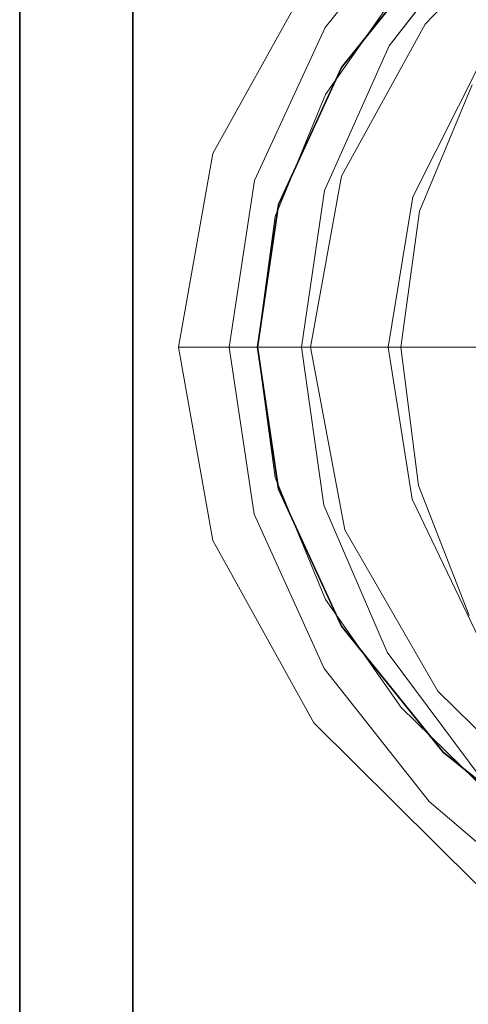
# Model space of a CAD drawing. Units: inches. Extents: x -101 to 55, y -90 to 71.
# Drawn here: x -6 to -3, y 52 to 59 of the extents above; entities that cross this region are included whole.
import ezdxf

# ---------------------------------------------------------------- set-up
doc = ezdxf.new("R2010")
doc.units = ezdxf.units.IN
doc.header["$MEASUREMENT"] = 0
for name, color, linetype in [('STORAGE-CASE', 4, 'Continuous'), ('STORAGE-TOP', 4, 'Continuous'), ('WKSURF', 6, 'Continuous')]:
    doc.layers.add(name, color=color, linetype=linetype)
doc.layers.add('WKSURF-SINK', color=6, linetype='Continuous', lineweight=9)

# ---------------------------------------------------------------- blocks, each defined once
blk = doc.blocks.new('4CH605_197218R8_0T')
at = {"layer": 'WKSURF'}
for points, invisible_edges in [([(0.438, -0.8755, 35.562), (0.438, -0.8755, 35.562), (56.1599, -7.6234, 35.562), (55.7386, -8.5433, 35.562)], 11), ([(56.1599, -7.6234, 35.562), (56.1599, -7.6234, 35.562), (0.438, -0.8755, 35.562), (56.8441, -6.7756, 35.562)], 6), ([(0.438, -18.562, 35.562), (0.438, -0.8755, 35.562), (55.7386, -8.5433, 35.562), (55.5963, -9.5, 35.562)], 10), ([(55.7386, -8.5433, 36), (55.7386, -8.5433, 36), (56.1599, -7.6234, 36), (0, -1.0165, 36)], 13), ([(56.8441, -6.7756, 36), (56.8441, -6.7756, 36), (0, -1.0165, 36), (56.1599, -7.6234, 36)], 6), ([(0, -19, 36), (55.5963, -9.5, 36), (55.7386, -8.5433, 36), (0, -1.0165, 36)], 5), ([(56.8441, -6.7756, 35.562), (56.8441, -6.7756, 36), (56.1599, -7.6234, 36), (56.1599, -7.6234, 35.562)], 5), ([(56.1599, -7.6234, 35.562), (56.1599, -7.6234, 36), (55.7386, -8.5433, 36), (55.7386, -8.5433, 35.562)], 5), ([(55.7386, -8.5433, 35.562), (55.7386, -8.5433, 36), (55.5963, -9.5, 36), (55.5963, -9.5, 35.562)], 1), ([(55.5963, -9.5, 36), (55.5963, -9.5, 36), (0, -19, 36), (55.7386, -10.4555, 36)], 6), ([(55.7386, -10.4555, 35.562), (55.7386, -10.4555, 35.562), (0.438, -18.562, 35.562), (55.5963, -9.5, 35.562)], 6), ([(55.7386, -10.4555, 35.562), (55.5963, -9.5, 35.562), (55.5963, -9.5, 36), (55.7386, -10.4555, 36)], 8), ([(0, -19, 36), (0, -19, 36), (56.1599, -11.3743, 36), (55.7386, -10.4555, 36)], 11), ([(55.7386, -10.4555, 35.562), (55.7386, -10.4555, 35.562), (56.1599, -11.3743, 35.562), (0.438, -18.562, 35.562)], 13), ([(56.1599, -11.3743, 35.562), (55.7386, -10.4555, 35.562), (55.7386, -10.4555, 36), (56.1599, -11.3743, 36)], 10), ([(56.1599, -11.3743, 36), (56.1599, -11.3743, 36), (0, -19, 36), (56.8441, -12.2211, 36)], 6), ([(56.8441, -12.2211, 35.562), (56.8441, -12.2211, 35.562), (0.438, -18.562, 35.562), (56.1599, -11.3743, 35.562)], 6), ([(56.8441, -12.2211, 35.562), (56.1599, -11.3743, 35.562), (56.1599, -11.3743, 36), (56.8441, -12.2211, 36)], 10), ([(57.7648, -12.9632, 36), (57.7648, -12.9632, 36), (56.8441, -12.2211, 36), (0, -19, 36)], 13), ([(0.438, -18.562, 35.562), (0.438, -18.562, 35.562), (56.8441, -12.2211, 35.562), (57.7648, -12.9632, 35.562)], 11), ([(56.8441, -12.2211, 36), (57.7648, -12.9632, 36), (57.7648, -12.9632, 35.562), (56.8441, -12.2211, 35.562)], 10), ([(0, -19, 36), (0, -19, 36), (58.8867, -13.5723, 36), (57.7648, -12.9632, 36)], 11), ([(57.7648, -12.9632, 35.562), (57.7648, -12.9632, 35.562), (58.8867, -13.5723, 35.562), (0.438, -18.562, 35.562)], 13), ([(0, -19, 36), (0, -19, 36), (60.1667, -14.0249, 36), (58.8867, -13.5723, 36)], 11), ([(58.8867, -13.5723, 35.562), (58.8867, -13.5723, 35.562), (60.1667, -14.0249, 35.562), (0.438, -18.562, 35.562)], 13)]:
    blk.add_3dface(points, dxfattribs=dict(at, invisible_edges=invisible_edges))
at = {"layer": 'WKSURF-SINK'}
for points, invisible_edges in [([(55.976, -6.9759, 35.562), (55.976, -6.9759, 35.562), (56.7604, -6.4705, 34.562), (56.0523, -7.3548, 34.562)], 11), ([(56.7604, -6.4705, 34.562), (56.7604, -6.4705, 34.562), (56.482, -7.4772, 33.562), (56.0523, -7.3548, 34.562)], 6), ([(56.7604, -6.4705, 34.562), (56.7604, -6.4705, 34.562), (57.1339, -6.6349, 33.562), (56.482, -7.4772, 33.562)], 11), ([(57.1938, -6.458, 35.562), (57.1938, -6.458, 35.562), (56.5623, -7.079, 35.562), (56.723, -7.3315, 34.562)], 13), ([(57.5325, -6.4892, 34.562), (57.5325, -6.4892, 34.562), (57.1938, -6.458, 35.562), (56.723, -7.3315, 34.562)], 6), ([(57.5325, -6.4892, 34.562), (57.5325, -6.4892, 34.562), (56.723, -7.3315, 34.562), (57.1007, -7.5769, 33.562)], 13), ([(57.1339, -6.6349, 33.562), (57.1339, -6.6349, 33.562), (57.0391, -7.7393, 32.562), (56.482, -7.4772, 33.562)], 6), ([(55.5764, -8.382, 34.562), (55.5764, -8.382, 34.562), (55.2979, -8.2002, 35.562), (55.976, -6.9759, 35.562)], 11), ([(56.5623, -7.079, 35.562), (55.976, -6.9759, 35.562), (55.2979, -8.2002, 35.562), (56.0539, -7.8036, 35.562)], 5), ([(56.0523, -7.3548, 34.562), (56.0523, -7.3548, 34.562), (55.5764, -8.382, 34.562), (55.976, -6.9759, 35.562)], 13), ([(56.0539, -7.8036, 35.562), (56.0539, -7.8036, 35.562), (56.723, -7.3315, 34.562), (56.5623, -7.079, 35.562)], 6), ([(56.0539, -7.8036, 35.562), (56.0539, -7.8036, 35.562), (56.1601, -8.3536, 34.562), (56.723, -7.3315, 34.562)], 11), ([(56.723, -7.3315, 34.562), (56.723, -7.3315, 34.562), (56.1601, -8.3536, 34.562), (56.6404, -8.4909, 33.562)], 13), ([(56.723, -7.3315, 34.562), (56.723, -7.3315, 34.562), (56.6404, -8.4909, 33.562), (57.1007, -7.5769, 33.562)], 11), ([(55.5764, -8.382, 34.562), (55.5764, -8.382, 34.562), (56.0523, -7.3548, 34.562), (56.0477, -8.4481, 33.562)], 13), ([(56.482, -7.4772, 33.562), (56.482, -7.4772, 33.562), (56.0477, -8.4481, 33.562), (56.0523, -7.3548, 34.562)], 13), ([(56.0477, -8.4481, 33.562), (56.0477, -8.4481, 33.562), (56.482, -7.4772, 33.562), (56.6846, -8.5886, 32.562)], 13), ([(57.0391, -7.7393, 32.562), (57.0391, -7.7393, 32.562), (56.6846, -8.5886, 32.562), (56.482, -7.4772, 33.562)], 13), ([(57.3222, -8.6908, 32.562), (57.3222, -8.6908, 32.562), (57.1007, -7.5769, 33.562), (56.6404, -8.4909, 33.562)], 11), ([(56.6846, -8.5886, 32.562), (56.6846, -8.5886, 32.562), (57.0391, -7.7393, 32.562), (57.4659, -9.5, 31.562)], 13), ([(56.0539, -7.8036, 35.562), (55.2979, -8.2002, 35.562), (55.0674, -9.5, 35.562), (55.7157, -8.6232, 35.562)], 5), ([(56.1601, -8.3536, 34.562), (56.1601, -8.3536, 34.562), (56.0539, -7.8036, 35.562), (55.7157, -8.6232, 35.562)], 11), ([(55.4065, -9.5, 34.562), (55.4065, -9.5, 34.562), (55.0674, -9.5, 35.562), (55.2979, -8.2002, 35.562)], 9), ([(55.4065, -9.5, 34.562), (55.4065, -9.5, 34.562), (55.2979, -8.2002, 35.562), (55.5764, -8.382, 34.562)], 6), ([(55.8934, -9.5, 33.562), (55.8934, -9.5, 33.562), (55.4065, -9.5, 34.562), (55.5764, -8.382, 34.562)], 9), ([(55.8934, -9.5, 33.562), (55.8934, -9.5, 33.562), (55.5764, -8.382, 34.562), (56.0477, -8.4481, 33.562)], 6), ([(56.1601, -8.3536, 34.562), (56.1601, -8.3536, 34.562), (55.7157, -8.6232, 35.562), (55.9538, -9.5, 34.562)], 6), ([(56.1601, -8.3536, 34.562), (56.1601, -8.3536, 34.562), (55.9538, -9.5, 34.562), (56.474, -9.5, 33.562)], 9), ([(56.6404, -8.4909, 33.562), (56.6404, -8.4909, 33.562), (56.1601, -8.3536, 34.562), (56.474, -9.5, 33.562)], 6), ([(56.5597, -9.5, 32.562), (56.5597, -9.5, 32.562), (55.8934, -9.5, 33.562), (56.0477, -8.4481, 33.562)], 9), ([(56.5597, -9.5, 32.562), (56.5597, -9.5, 32.562), (56.0477, -8.4481, 33.562), (56.6846, -8.5886, 32.562)], 6), ([(56.6404, -8.4909, 33.562), (56.6404, -8.4909, 33.562), (56.474, -9.5, 33.562), (57.2053, -9.5, 32.562)], 9), ([(57.3222, -8.6908, 32.562), (57.3222, -8.6908, 32.562), (56.6404, -8.4909, 33.562), (57.2053, -9.5, 32.562)], 6), ([(57.0068, -9.5, 32.0686), (57.0068, -9.5, 32.0686), (56.5597, -9.5, 32.562), (56.6846, -8.5886, 32.562)], 9), ([(57.4659, -9.5, 31.562), (57.4659, -9.5, 31.562), (57.0068, -9.5, 32.0686), (56.6846, -8.5886, 32.562)], 13), ([(55.7157, -8.6232, 35.562), (55.7157, -8.6232, 35.562), (55.0674, -9.5, 35.562), (55.5963, -9.5, 35.562)], 6), ([(55.7157, -8.6232, 35.562), (55.7157, -8.6232, 35.562), (55.5963, -9.5, 35.562), (55.9538, -9.5, 34.562)], 9), ([(55.2979, -10.7997, 35.562), (55.2979, -10.7997, 35.562), (55.0674, -9.5, 35.562), (55.4065, -9.5, 34.562)], 9), ([(55.2979, -10.7997, 35.562), (55.7158, -10.3763, 35.562), (55.5963, -9.5, 35.562), (55.0674, -9.5, 35.562)], 5), ([(55.4065, -9.5, 34.562), (55.4065, -9.5, 34.562), (55.5741, -10.6233, 34.562), (55.2979, -10.7997, 35.562)], 13), ([(55.5741, -10.6233, 34.562), (55.5741, -10.6233, 34.562), (55.4065, -9.5, 34.562), (55.8934, -9.5, 33.562)], 9), ([(55.8934, -9.5, 33.562), (55.8934, -9.5, 33.562), (56.0434, -10.5629, 33.562), (55.5741, -10.6233, 34.562)], 13), ([(55.9538, -9.5, 34.562), (55.9538, -9.5, 34.562), (55.5963, -9.5, 35.562), (55.7158, -10.3763, 35.562)], 9), ([(55.7158, -10.3763, 35.562), (55.7158, -10.3763, 35.562), (56.184, -10.7267, 34.562), (55.9538, -9.5, 34.562)], 11), ([(56.0434, -10.5629, 33.562), (56.0434, -10.5629, 33.562), (55.8934, -9.5, 33.562), (56.5597, -9.5, 32.562)], 9), ([(56.474, -9.5, 33.562), (56.474, -9.5, 33.562), (55.9538, -9.5, 34.562), (56.184, -10.7267, 34.562)], 9), ([(56.5597, -9.5, 32.562), (56.5597, -9.5, 32.562), (56.6783, -10.4289, 32.562), (56.0434, -10.5629, 33.562)], 13), ([(56.184, -10.7267, 34.562), (56.184, -10.7267, 34.562), (56.6345, -10.5223, 33.562), (56.474, -9.5, 33.562)], 11), ([(57.2053, -9.5, 32.562), (57.2053, -9.5, 32.562), (56.474, -9.5, 33.562), (56.6345, -10.5223, 33.562)], 9), ([(56.6783, -10.4289, 32.562), (56.6783, -10.4289, 32.562), (56.5597, -9.5, 32.562), (56.9872, -9.5, 32.0903)], 9), ([(56.6345, -10.5223, 33.562), (56.6345, -10.5223, 33.562), (57.327, -10.3735, 32.562), (57.2053, -9.5, 32.562)], 11), ([(56.9872, -9.5, 32.0903), (56.9872, -9.5, 32.0903), (57.4659, -9.5, 31.562), (56.6783, -10.4289, 32.562)], 13), ([(57.4659, -9.5, 31.562), (57.4659, -9.5, 31.562), (57.018, -11.3018, 32.562), (56.6783, -10.4289, 32.562)], 11), ([(55.7158, -10.3763, 35.562), (55.2979, -10.7997, 35.562), (55.976, -12.0238, 35.562), (56.0542, -11.1957, 35.562)], 5), ([(55.7158, -10.3763, 35.562), (55.7158, -10.3763, 35.562), (56.0542, -11.1957, 35.562), (56.184, -10.7267, 34.562)], 13), ([(56.6345, -10.5223, 33.562), (56.6345, -10.5223, 33.562), (57.0824, -11.4558, 33.562), (57.327, -10.3735, 32.562)], 13), ([(56.6783, -10.4289, 32.562), (56.6783, -10.4289, 32.562), (56.4682, -11.549, 33.562), (56.0434, -10.5629, 33.562)], 11), ([(56.4682, -11.549, 33.562), (56.4682, -11.549, 33.562), (56.6783, -10.4289, 32.562), (57.018, -11.3018, 32.562)], 11), ([(56.0434, -10.5629, 33.562), (56.0434, -10.5629, 33.562), (56.0451, -11.6579, 34.562), (55.5741, -10.6233, 34.562)], 11), ([(56.0451, -11.6579, 34.562), (56.0451, -11.6579, 34.562), (56.0434, -10.5629, 33.562), (56.4682, -11.549, 33.562)], 11), ([(56.184, -10.7267, 34.562), (56.184, -10.7267, 34.562), (56.8087, -11.8102, 34.562), (56.6345, -10.5223, 33.562)], 13), ([(57.0824, -11.4558, 33.562), (57.0824, -11.4558, 33.562), (56.6345, -10.5223, 33.562), (56.8087, -11.8102, 34.562)], 13), ([(55.5741, -10.6233, 34.562), (55.5741, -10.6233, 34.562), (55.976, -12.0238, 35.562), (55.2979, -10.7997, 35.562)], 11), ([(55.976, -12.0238, 35.562), (55.976, -12.0238, 35.562), (55.5741, -10.6233, 34.562), (56.0451, -11.6579, 34.562)], 11), ([(56.8087, -11.8102, 34.562), (56.8087, -11.8102, 34.562), (56.184, -10.7267, 34.562), (56.0542, -11.1957, 35.562)], 13), ([(56.5627, -11.9194, 35.562), (56.5627, -11.9194, 35.562), (56.0542, -11.1957, 35.562), (55.976, -12.0238, 35.562)], 13), ([(56.0542, -11.1957, 35.562), (56.0542, -11.1957, 35.562), (56.5627, -11.9194, 35.562), (56.8087, -11.8102, 34.562)], 13), ([(57.018, -11.3018, 32.562), (57.018, -11.3018, 32.562), (57.1106, -12.4104, 33.562), (56.4682, -11.549, 33.562)], 11), ([(56.8087, -11.8102, 34.562), (56.8087, -11.8102, 34.562), (57.701, -12.6894, 34.562), (57.0824, -11.4558, 33.562)], 13), ([(56.4682, -11.549, 33.562), (56.4682, -11.549, 33.562), (56.7488, -12.5519, 34.562), (56.0451, -11.6579, 34.562)], 11), ([(56.4682, -11.549, 33.562), (56.4682, -11.549, 33.562), (57.1106, -12.4104, 33.562), (56.7488, -12.5519, 34.562)], 13), ([(56.0451, -11.6579, 34.562), (56.0451, -11.6579, 34.562), (56.7488, -12.5519, 34.562), (55.976, -12.0238, 35.562)], 13), ([(57.1951, -12.54, 35.562), (57.1951, -12.54, 35.562), (56.8087, -11.8102, 34.562), (56.5627, -11.9194, 35.562)], 6), ([(57.1951, -12.54, 35.562), (57.1951, -12.54, 35.562), (57.701, -12.6894, 34.562), (56.8087, -11.8102, 34.562)], 11), ([(55.976, -12.0238, 35.562), (57.0624, -13.1013, 35.562), (57.1951, -12.54, 35.562), (56.5627, -11.9194, 35.562)], 10), ([(56.7488, -12.5519, 34.562), (56.7488, -12.5519, 34.562), (57.0624, -13.1013, 35.562), (55.976, -12.0238, 35.562)], 11), ([(56.7488, -12.5519, 34.562), (56.7488, -12.5519, 34.562), (57.1106, -12.4104, 33.562), (57.6153, -13.2905, 34.562)], 6), ([(56.7488, -12.5519, 34.562), (56.7488, -12.5519, 34.562), (57.6153, -13.2905, 34.562), (57.0624, -13.1013, 35.562)], 13)]:
    blk.add_3dface(points, dxfattribs=dict(at, invisible_edges=invisible_edges))
blk = doc.blocks.new('4CH210_1819FPRNNLNL_0T')
at = {"layer": 'STORAGE-CASE'}
mesh = blk.add_polyface(dxfattribs=at)
corners = [(0, -18.115, 35), (0, 0, 35), (0, 0, 31.98), (0, -0.3699, 31.98), (0, -0.4036, 31.9756), (0, -0.435, 31.9626), (0, -0.4619, 31.9419), (0, -0.4826, 31.915), (0, -0.4956, 31.8836), (0, -0.5, 31.8499), (0, -0.5, 27.86), (0, -0.4956, 27.8264), (0, -0.4826, 27.795), (0, -0.4619, 27.7681), (0, -0.435, 27.7474), (0, -0.4036, 27.7344), (0, -0.37, 27.73), (0, 0, 27.73), (0, 0, 14.82), (0, -18.115, 14.82)]
mesh.append_faces([[corners[k] for k in face] for face in [(7, 1, 6), (16, 18, 15), (14, 18, 13), (11, 0, 10)]], dxfattribs={"vtx0": -1, "vtx1": -1})
mesh.append_faces([[corners[k] for k in face] for face in [(1, 5, 6), (0, 9, 10), (19, 12, 13, 18)]], dxfattribs={"vtx0": -1, "vtx2": -1})
mesh.append_faces([[corners[k] for k in face] for face in [(17, 18, 16)]], dxfattribs={"vtx1": -1})
mesh.append_faces([[corners[k] for k in face] for face in [(4, 5, 1), (3, 4, 1), (7, 8, 1), (14, 15, 18)]], dxfattribs={"vtx1": -1, "vtx2": -1})
mesh.append_faces([[corners[k] for k in face] for face in [(8, 9, 0, 1), (19, 0, 11, 12)]], dxfattribs={"vtx1": -1, "vtx3": -1})
mesh.append_faces([[corners[k] for k in face] for face in [(1, 2, 3)]], dxfattribs={"vtx2": -1})
mesh = blk.add_polyface(dxfattribs=at)
corners = [(0.76, -18.115, 14.82), (0, -18.115, 14.82), (0, 0, 14.82), (0.76, 0, 14.82)]
mesh.append_faces([[corners[k] for k in face] for face in [(2, 3, 0, 1)]])
mesh = blk.add_polyface(dxfattribs=at)
corners = [(0.76, 0, 35), (0, 0, 35), (0, -18.115, 35), (0.76, -18.115, 35)]
mesh.append_faces([[corners[k] for k in face] for face in [(0, 1, 2, 3)]])
mesh = blk.add_polyface(dxfattribs=at)
corners = [(0.76, 0, 35), (0.76, -18.115, 35), (0.76, -18.115, 14.82), (0.76, 0, 14.82), (0.76, 0, 27.73), (0.76, -0.37, 27.73), (0.76, -0.4036, 27.7344), (0.76, -0.435, 27.7474), (0.76, -0.4619, 27.7681), (0.76, -0.4826, 27.795), (0.76, -0.4956, 27.8264), (0.76, -0.5, 27.86), (0.76, -0.5, 31.8499), (0.76, -0.4956, 31.8836), (0.76, -0.4826, 31.915), (0.76, -0.4619, 31.9419), (0.76, -0.435, 31.9626), (0.76, -0.4036, 31.9756), (0.76, -0.3699, 31.98), (0.76, 0, 31.98)]
mesh.append_faces([[corners[k] for k in face] for face in [(0, 14, 15), (0, 15, 16), (2, 9, 10), (3, 5, 6)]], dxfattribs={"vtx0": -1, "vtx2": -1})
mesh.append_faces([[corners[k] for k in face] for face in [(19, 0, 18), (4, 5, 3)]], dxfattribs={"vtx1": -1})
mesh.append_faces([[corners[k] for k in face] for face in [(12, 13, 1, 11), (17, 18, 0), (16, 17, 0), (6, 7, 3), (7, 8, 3)]], dxfattribs={"vtx1": -1, "vtx2": -1})
mesh.append_faces([[corners[k] for k in face] for face in [(13, 14, 0, 1), (10, 11, 1, 2), (8, 9, 2, 3)]], dxfattribs={"vtx1": -1, "vtx3": -1})
mesh = blk.add_polyface(dxfattribs=at)
corners = [(17.24, -0.039, 15.619), (0.76, -0.039, 15.619), (0.76, -18.076, 15.619), (17.24, -18.076, 15.619)]
mesh.append_faces([[corners[k] for k in face] for face in [(0, 1, 2, 3)]])
mesh = blk.add_polyface(dxfattribs=at)
corners = [(17.24, -0.039, 14.859), (17.24, -18.076, 14.859), (0.76, -18.076, 14.859), (0.76, -0.039, 14.859)]
mesh.append_faces([[corners[k] for k in face] for face in [(0, 1, 2, 3)]])
mesh = blk.add_polyface(dxfattribs=at)
corners = [(0.76, -18.076, 15.619), (0.76, -0.039, 15.619), (0.76, -0.039, 14.859), (0.76, -18.076, 14.859)]
mesh.append_faces([[corners[k] for k in face] for face in [(2, 3, 0, 1)]])
at = {"layer": 'STORAGE-TOP'}
mesh = blk.add_polyface(dxfattribs=at)
corners = [(17.24, -18.076, 34.24), (0.76, -18.076, 34.24), (0.76, -0.039, 34.24), (17.24, -0.039, 34.24)]
mesh.append_faces([[corners[k] for k in face] for face in [(0, 1, 2, 3)]])
mesh = blk.add_polyface(dxfattribs=at)
corners = [(0.76, -18.076, 34.24), (0.76, -18.076, 35), (0.76, -0.039, 35), (0.76, -0.039, 34.24)]
mesh.append_faces([[corners[k] for k in face] for face in [(0, 1, 2, 3)]])
mesh = blk.add_polyface(dxfattribs=at)
corners = [(17.24, -18.076, 35), (17.24, -0.039, 35), (0.76, -0.039, 35), (0.76, -18.076, 35)]
mesh.append_faces([[corners[k] for k in face] for face in [(0, 1, 2, 3)]])

msp = doc.modelspace()

# ---------------------------------------------------------------- block references
for name, p in [('4CH605_197218R8_0T', (-59.9872, 65.9774)), ('4CH210_1819FPRNNLNL_0T', (-5.9872, 65.9774))]:
    msp.add_blockref(name, p)

doc.saveas('drawing.dxf')
